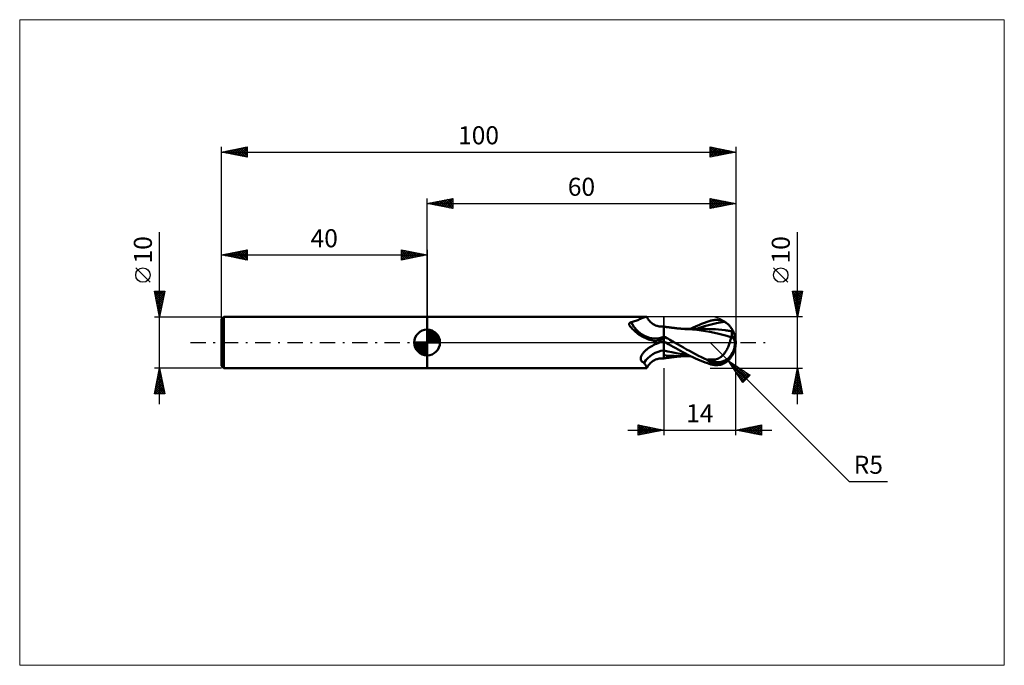
# Model space of a CAD drawing. Units: millimetres. Extents: x -79 to 112, y -63 to 63.
import ezdxf
from ezdxf.enums import TextEntityAlignment as Align

# ---------------------------------------------------------------- set-up
doc = ezdxf.new("R2010")
doc.units = ezdxf.units.MM
doc.header["$LTSCALE"] = 7.4
doc.linetypes.add('LONGDASH_DASH', pattern=[0.85, 0.4, -0.2, 0.05, -0.2])
for name, color, linetype in [('1', 4, 'CONTINUOUS'), ('2', 7, 'CONTINUOUS'), ('4', 2, 'LONGDASH_DASH'), ('CUT', 1, 'CONTINUOUS'), ('INFTOTAL', 9, 'CONTINUOUS'), ('NOCUT', 7, 'CONTINUOUS'), ('SK1', 4, 'CONTINUOUS'), ('SK2', 7, 'CONTINUOUS'), ('SK4', 2, 'LONGDASH_DASH')]:
    doc.layers.add(name, color=color, linetype=linetype)
doc.styles.get("Standard").update_dxf_attribs({"font": 'Monospac821 BT'})

msp = doc.modelspace()

# ---------------------------------------------------------------- linework, layer by layer
at = {"layer": '1', "color": 4, "linetype": 'CONTINUOUS', "lineweight": 50}
for p, q in [((0, 5), (42.59, 5)), ((0, -5), (0, 5)), ((39.38, 3.81), (39.4, 3.83)), ((39.4, 3.83), (39.43, 3.85)), ((39.43, 3.85), (39.46, 3.87)), ((39.46, 3.87), (39.49, 3.89)), ((39.49, 3.89), (39.52, 3.9)), ((39.52, 3.9), (39.55, 3.91)), ((39.55, 3.91), (39.59, 3.92)), ((39.59, 3.92), (39.62, 3.93)), ((39.62, 3.93), (39.66, 3.94)), ((39.66, 3.94), (39.7, 3.95)), ((39.7, 3.95), (39.92, 4.01)), ((39.92, 4.01), (40.13, 4.07)), ((40.13, 4.07), (40.34, 4.13)), ((40.34, 4.13), (40.55, 4.2)), ((40.55, 4.2), (40.74, 4.28)), ((40.74, 4.28), (40.93, 4.35)), ((40.93, 4.35), (41.12, 4.43)), ((41.12, 4.43), (41.29, 4.5)), ((41.29, 4.5), (41.46, 4.57)), ((41.46, 4.57), (41.62, 4.64)), ((41.62, 4.64), (41.77, 4.71)), ((41.77, 4.71), (41.91, 4.77)), ((41.91, 4.77), (42.05, 4.83)), ((42.05, 4.83), (42.17, 4.88)), ((42.17, 4.88), (42.28, 4.92)), ((42.28, 4.92), (42.38, 4.95)), ((42.38, 4.95), (42.46, 4.98)), ((42.46, 4.98), (42.53, 4.99)), ((42.53, 4.99), (42.59, 5)), ((42.61, 5), (42.59, 5)), ((42.63, 5), (42.61, 5)), ((42.65, 4.99), (42.63, 5)), ((42.66, 4.98), (42.65, 4.99)), ((42.67, 4.97), (42.66, 4.98)), ((42.68, 4.96), (42.67, 4.97)), ((42.75, 4.83), (42.68, 4.96)), ((42.89, 4.61), (42.75, 4.83)), ((43.04, 4.41), (42.89, 4.61)), ((43.2, 4.21), (43.04, 4.41)), ((43.38, 4.03), (43.2, 4.21)), ((43.57, 3.86), (43.38, 4.03)), ((43.77, 3.7), (43.57, 3.86)), ((53.91, 3.82), (54.45, 4.02)), ((54.45, 4.02), (55, 4.19)), ((55, 4.19), (55.18, 4.25)), ((55.18, 4.25), (55.37, 4.29)), ((55.37, 4.29), (55.55, 4.33)), ((55.55, 4.33), (55.73, 4.36)), ((55.73, 4.36), (55.92, 4.38)), ((55.92, 4.38), (56.1, 4.39)), ((56.1, 4.39), (56.28, 4.4)), ((56.27, 3.75), (57.05, 3.89)), ((56.46, 4.39), (56.28, 4.4)), ((56.64, 4.37), (56.46, 4.39)), ((56.83, 4.35), (56.64, 4.37)), ((57.02, 4.31), (56.83, 4.35)), ((57.21, 4.26), (57.02, 4.31)), ((57.05, 3.89), (57.82, 4)), ((57.41, 4.19), (57.21, 4.26)), ((57.62, 4.1), (57.41, 4.19)), ((57.82, 4), (57.62, 4.1)), ((57.99, 3.9), (57.82, 4)), ((58.15, 3.8), (57.99, 3.9)), ((39.27, 3.62), (39.28, 3.64)), ((39.27, 3.59), (39.27, 3.62)), ((39.27, 3.56), (39.27, 3.59)), ((39.27, 3.53), (39.27, 3.56)), ((39.28, 3.49), (39.27, 3.53)), ((39.28, 3.64), (39.29, 3.67)), ((39.29, 3.46), (39.28, 3.49)), ((39.29, 3.67), (39.3, 3.7)), ((39.3, 3.43), (39.29, 3.46)), ((39.3, 3.7), (39.31, 3.72)), ((39.31, 3.39), (39.3, 3.43)), ((39.31, 3.72), (39.32, 3.75)), ((39.32, 3.36), (39.31, 3.39)), ((39.32, 3.75), (39.34, 3.77)), ((39.34, 3.32), (39.32, 3.36)), ((39.34, 3.77), (39.36, 3.79)), ((39.35, 3.3), (39.34, 3.32)), ((39.36, 3.28), (39.35, 3.3)), ((39.36, 3.79), (39.38, 3.81)), ((39.38, 3.26), (39.36, 3.28)), ((39.39, 3.24), (39.38, 3.26)), ((39.4, 3.22), (39.39, 3.24)), ((39.42, 3.2), (39.4, 3.22)), ((39.58, 3.01), (39.42, 3.2)), ((39.75, 2.82), (39.58, 3.01)), ((39.93, 2.62), (39.75, 2.82)), ((40.12, 2.43), (39.93, 2.62)), ((40.32, 2.24), (40.12, 2.43)), ((40.53, 2.05), (40.32, 2.24)), ((40.75, 1.87), (40.53, 2.05)), ((43.97, 3.56), (43.77, 3.7)), ((44.19, 3.43), (43.97, 3.56)), ((44.41, 3.33), (44.19, 3.43)), ((44.64, 3.24), (44.41, 3.33)), ((44.7, 3.22), (44.64, 3.24)), ((44.9, 3.16), (44.7, 3.22)), ((45.09, 3.12), (44.9, 3.16)), ((45.33, 3.09), (45.09, 3.12)), ((45.55, 3.08), (45.33, 3.09)), ((45.55, 3.08), (45.78, 3.09)), ((45.78, 3.09), (46, 3.11)), ((46, 2.91), (46, 3.11)), ((46.14, 3.07), (46, 3.09)), ((46, -3.11), (46, 2.91)), ((46.27, 3.05), (46.14, 3.07)), ((46.41, 3.03), (46.27, 3.05)), ((46.55, 3.01), (46.41, 3.03)), ((46.69, 2.99), (46.55, 3.01)), ((46.82, 2.97), (46.69, 2.99)), ((46.96, 2.95), (46.82, 2.97)), ((47.1, 2.93), (46.96, 2.95)), ((47.2, 2.92), (47.1, 2.93)), ((47.31, 2.91), (47.2, 2.92)), ((47.43, 2.89), (47.31, 2.91)), ((47.55, 2.88), (47.43, 2.89)), ((47.68, 2.86), (47.55, 2.88)), ((47.8, 2.85), (47.68, 2.86)), ((47.92, 2.83), (47.8, 2.85)), ((48.05, 2.82), (47.92, 2.83)), ((48.17, 2.8), (48.05, 2.82)), ((48.29, 2.79), (48.17, 2.8)), ((48.45, 2.77), (48.29, 2.79)), ((48.61, 2.75), (48.45, 2.77)), ((48.72, 2.74), (48.61, 2.75)), ((48.83, 2.73), (48.72, 2.74)), ((48.93, 2.72), (48.83, 2.73)), ((49.04, 2.71), (48.93, 2.72)), ((49.15, 2.7), (49.04, 2.71)), ((49.26, 2.69), (49.15, 2.7)), ((49.36, 2.68), (49.26, 2.69)), ((49.47, 2.67), (49.36, 2.68)), ((49.58, 2.66), (49.47, 2.67)), ((49.7, 2.66), (49.58, 2.66)), ((49.81, 2.65), (49.7, 2.66)), ((49.92, 2.64), (49.81, 2.65)), ((50.01, 2.63), (49.92, 2.64)), ((50.1, 2.62), (50.01, 2.63)), ((50.15, 2.64), (50.06, 2.64)), ((50.2, 2.62), (50.1, 2.62)), ((50.24, 2.64), (50.15, 2.64)), ((50.29, 2.61), (50.2, 2.62)), ((50.33, 2.64), (50.24, 2.64)), ((50.38, 2.61), (50.29, 2.61)), ((50.46, 2.64), (50.33, 2.64)), ((50.47, 2.6), (50.38, 2.61)), ((50.59, 2.64), (50.46, 2.64)), ((50.57, 2.6), (50.47, 2.6)), ((50.66, 2.59), (50.57, 2.6)), ((50.72, 2.64), (50.59, 2.64)), ((51.56, 2.53), (50.66, 2.59)), ((50.85, 2.64), (50.72, 2.64)), ((50.95, 2.64), (50.85, 2.64)), ((51.05, 2.64), (50.95, 2.64)), ((51.15, 2.63), (51.05, 2.64)), ((51.36, 2.63), (51.15, 2.63)), ((51.19, 2.63), (51.74, 2.89)), ((51.46, 2.63), (51.36, 2.63)), ((51.56, 2.63), (51.46, 2.63)), ((51.67, 2.63), (51.56, 2.63)), ((52.46, 2.43), (51.56, 2.53)), ((51.77, 2.63), (51.67, 2.63)), ((51.74, 2.89), (52.29, 3.15)), ((51.87, 2.63), (51.77, 2.63)), ((51.98, 2.63), (51.87, 2.63)), ((52.09, 2.63), (51.98, 2.63)), ((52.2, 2.63), (52.09, 2.63)), ((52.31, 2.63), (52.2, 2.63)), ((52.29, 3.15), (52.83, 3.38)), ((52.43, 2.63), (52.31, 2.63)), ((52.37, 2.63), (53.15, 2.91)), ((52.54, 2.63), (52.43, 2.63)), ((53.28, 2.32), (52.46, 2.43)), ((52.65, 2.63), (52.54, 2.63)), ((52.77, 2.63), (52.65, 2.63)), ((52.88, 2.63), (52.77, 2.63)), ((52.83, 3.38), (53.36, 3.61)), ((53.03, 2.63), (52.88, 2.63)), ((53.2, 2.63), (53.03, 2.63)), ((53.15, 2.91), (53.93, 3.16)), ((53.33, 2.63), (53.2, 2.63)), ((54.13, 2.19), (53.28, 2.32)), ((53.45, 2.63), (53.33, 2.63)), ((53.36, 3.61), (53.91, 3.82)), ((53.57, 2.63), (53.45, 2.63)), ((53.7, 2.63), (53.57, 2.63)), ((53.82, 2.63), (53.7, 2.63)), ((53.94, 2.63), (53.82, 2.63)), ((53.93, 3.16), (54.71, 3.39)), ((54.07, 2.63), (53.94, 2.63)), ((54.19, 2.63), (54.07, 2.63)), ((54.98, 2.04), (54.13, 2.19)), ((54.81, 2.62), (54.19, 2.63)), ((54.71, 3.39), (55.49, 3.58)), ((55.43, 2.6), (54.81, 2.62)), ((55.85, 1.86), (54.98, 2.04)), ((56.05, 2.56), (55.43, 2.6)), ((55.49, 3.58), (56.27, 3.75)), ((56.67, 2.52), (56.05, 2.56)), ((57.29, 2.45), (56.67, 2.52)), ((57.91, 2.38), (57.29, 2.45)), ((58.14, 2.35), (57.91, 2.38)), ((58.36, 2.32), (58.14, 2.35)), ((58.3, 3.7), (58.15, 3.8)), ((58.44, 3.58), (58.3, 3.7)), ((58.58, 2.29), (58.36, 2.32)), ((58.57, 3.47), (58.44, 3.58)), ((58.69, 3.35), (58.57, 3.47)), ((58.81, 2.25), (58.58, 2.29)), ((58.8, 3.24), (58.69, 3.35)), ((58.9, 3.12), (58.8, 3.24)), ((59.03, 2.22), (58.81, 2.25)), ((59, 3.01), (58.9, 3.12)), ((59.07, 2.91), (59, 3.01)), ((59.25, 2.18), (59.03, 2.22)), ((59.13, 2.81), (59.07, 2.91)), ((59.18, 2.72), (59.13, 2.81)), ((59.23, 2.63), (59.18, 2.72)), ((59.27, 2.55), (59.23, 2.63)), ((59.25, 2.18), (59.29, 2.2)), ((59.25, 2.12), (59.25, 2.18)), ((59.25, 2.05), (59.25, 2.12)), ((59.25, 1.98), (59.25, 2.05)), ((59.25, 1.91), (59.25, 1.98)), ((59.29, 2.47), (59.27, 2.55)), ((59.31, 2.4), (59.29, 2.47)), ((59.29, 2.2), (59.31, 2.24)), ((59.32, 2.34), (59.31, 2.4)), ((59.31, 2.24), (59.32, 2.28)), ((59.32, 2.28), (59.32, 2.34)), ((40.97, 1.69), (40.75, 1.87)), ((41.21, 1.52), (40.97, 1.69)), ((41.45, 1.36), (41.21, 1.52)), ((41.7, 1.21), (41.45, 1.36)), ((41.96, 1.07), (41.7, 1.21)), ((42.22, 0.94), (41.96, 1.07)), ((42.49, 0.82), (42.22, 0.94)), ((42.76, 0.71), (42.49, 0.82)), ((43.04, 0.61), (42.76, 0.71)), ((43.32, 0.52), (43.04, 0.61)), ((43.6, 0.44), (43.32, 0.52)), ((43.89, 0.37), (43.6, 0.44)), ((44.01, 0.35), (43.89, 0.37)), ((44.13, 0.34), (44.01, 0.35)), ((44.25, 0.33), (44.13, 0.34)), ((44.37, 0.33), (44.25, 0.33)), ((44.37, 0.33), (44.49, 0.34)), ((44.49, 0.34), (44.61, 0.35)), ((44.61, 0.35), (44.73, 0.36)), ((44.73, 0.36), (44.85, 0.38)), ((44.85, 0.38), (44.97, 0.4)), ((44.97, 0.4), (45.08, 0.43)), ((45.08, 0.43), (45.19, 0.47)), ((45.14, -0.02), (45.19, 0)), ((45.19, 0.47), (45.29, 0.5)), ((45.19, 0), (45.31, 0.04)), ((45.29, 0.5), (45.39, 0.54)), ((45.31, 0.04), (45.42, 0.07)), ((45.39, 0.54), (45.49, 0.59)), ((45.42, 0.07), (45.53, 0.11)), ((45.49, 0.59), (45.58, 0.64)), ((45.53, 0.11), (45.65, 0.14)), ((45.58, 0.64), (45.66, 0.69)), ((45.65, 0.14), (45.76, 0.17)), ((45.66, 0.69), (45.73, 0.74)), ((45.73, 0.74), (45.8, 0.79)), ((45.76, 0.17), (45.88, 0.2)), ((45.8, 0.79), (45.86, 0.85)), ((45.86, 0.85), (45.92, 0.9)), ((45.88, 0.2), (46, 0.23)), ((45.92, 0.9), (45.96, 0.96)), ((45.96, 0.96), (46, 1.01)), ((46.3, 1.03), (46, 1.2)), ((46.05, 0.19), (46, 0.22)), ((46.07, 0.14), (46, 0.17)), ((46.11, 0.16), (46.05, 0.19)), ((46.14, 0.11), (46.07, 0.14)), ((46.16, 0.12), (46.11, 0.16)), ((46.22, 0.07), (46.14, 0.11)), ((46.22, 0.09), (46.16, 0.12)), ((46.27, 0.06), (46.22, 0.09)), ((46.29, 0.04), (46.22, 0.07)), ((46.33, 0.03), (46.27, 0.06)), ((46.36, 0.01), (46.29, 0.04)), ((46.6, 0.86), (46.3, 1.03)), ((46.38, 0), (46.33, 0.03)), ((46.43, -0.03), (46.36, 0.01)), ((46.39, 0), (46.38, 0)), ((46.91, 0.69), (46.6, 0.86)), ((47.21, 0.52), (46.91, 0.69)), ((47.51, 0.35), (47.21, 0.52)), ((47.81, 0.17), (47.51, 0.35)), ((48.11, 0), (47.81, 0.17)), ((56.71, 1.67), (55.85, 1.86)), ((57.48, 1.47), (56.71, 1.67)), ((58.27, 1.27), (57.48, 1.47)), ((59.07, 1.05), (58.27, 1.27)), ((58.78, -0.15), (58.83, 0.03)), ((58.83, 0.03), (58.88, 0.2)), ((58.88, 0.2), (58.93, 0.38)), ((58.93, 0.38), (58.97, 0.55)), ((58.97, 0.55), (59.01, 0.72)), ((59.01, 0.72), (59.04, 0.89)), ((59.04, 0.89), (59.07, 1.05)), ((59.07, 1.25), (59.09, 1.26)), ((59.07, 1.23), (59.07, 1.25)), ((59.07, 1.2), (59.07, 1.23)), ((59.07, 1.17), (59.07, 1.2)), ((59.07, 1.14), (59.07, 1.17)), ((59.07, 1.11), (59.07, 1.14)), ((59.07, 1.08), (59.07, 1.11)), ((59.07, 1.05), (59.07, 1.08)), ((59.09, 1.26), (59.12, 1.27)), ((59.12, 1.27), (59.14, 1.27)), ((59.14, 1.27), (59.17, 1.28)), ((59.17, 1.28), (59.2, 1.28)), ((59.2, 1.28), (59.22, 1.29)), ((59.22, 1.29), (59.25, 1.3)), ((59.25, 1.83), (59.25, 1.91)), ((59.25, 1.75), (59.25, 1.83)), ((59.25, 1.66), (59.25, 1.75)), ((59.25, 1.57), (59.25, 1.66)), ((59.25, 1.48), (59.25, 1.57)), ((59.25, 1.39), (59.25, 1.48)), ((59.25, 1.3), (59.25, 1.39)), ((60, 0), (59.85, 0.01)), ((42.07, -1.96), (42.15, -1.87)), ((42.15, -1.87), (42.23, -1.78)), ((42.23, -1.78), (42.32, -1.68)), ((42.32, -1.68), (42.41, -1.59)), ((42.41, -1.59), (42.51, -1.5)), ((42.51, -1.5), (42.61, -1.42)), ((42.61, -1.42), (42.71, -1.33)), ((42.71, -1.33), (42.81, -1.25)), ((42.81, -1.25), (42.92, -1.17)), ((42.92, -1.17), (42.98, -1.12)), ((42.98, -1.12), (43.04, -1.08)), ((43.04, -1.08), (43.1, -1.04)), ((43.1, -1.04), (43.16, -0.99)), ((43.16, -0.99), (43.23, -0.95)), ((43.23, -0.95), (43.29, -0.91)), ((43.29, -0.91), (43.54, -0.76)), ((43.54, -0.76), (43.79, -0.62)), ((43.79, -0.62), (44.05, -0.48)), ((44.05, -0.48), (44.31, -0.35)), ((44.31, -0.35), (44.59, -0.23)), ((44.59, -0.23), (44.87, -0.12)), ((44.87, -0.12), (44.92, -0.1)), ((44.87, -0.11), (44.88, -0.11)), ((44.87, -0.12), (44.87, -0.11)), ((44.87, -0.12), (44.87, -0.12)), ((44.88, -0.11), (44.89, -0.11)), ((44.88, -0.11), (44.88, -0.11)), ((44.89, -0.11), (44.9, -0.11)), ((44.89, -0.11), (44.89, -0.11)), ((44.89, -0.11), (44.89, -0.11)), ((44.92, -0.1), (44.98, -0.08)), ((44.98, -0.08), (45.03, -0.06)), ((45.03, -0.06), (45.08, -0.04)), ((45.08, -0.04), (45.14, -0.02)), ((46.8, -1.74), (46, -1.56)), ((46.4, -0.01), (46.39, 0)), ((46.41, -0.01), (46.4, -0.01)), ((46.41, -0.02), (46.41, -0.01)), ((46.42, -0.02), (46.41, -0.02)), ((46.43, -0.03), (46.42, -0.02)), ((46.91, -0.3), (46.43, -0.03)), ((47.6, -1.91), (46.8, -1.74)), ((47.39, -0.57), (46.91, -0.3)), ((47.86, -0.84), (47.39, -0.57)), ((48.33, -1.11), (47.86, -0.84)), ((48.68, -0.34), (48.11, 0)), ((48.8, -1.38), (48.33, -1.11)), ((49.26, -0.67), (48.68, -0.34)), ((49.27, -1.64), (48.8, -1.38)), ((49.84, -1), (49.26, -0.67)), ((49.74, -1.9), (49.27, -1.64)), ((50.23, -2.15), (49.74, -1.9)), ((50.43, -1.33), (49.84, -1)), ((51.02, -1.65), (50.43, -1.33)), ((51.61, -1.97), (51.02, -1.65)), ((57.9, -1.97), (58.01, -1.81)), ((58.01, -1.81), (58.11, -1.65)), ((58.11, -1.65), (58.21, -1.47)), ((58.21, -1.47), (58.31, -1.3)), ((58.31, -1.3), (58.4, -1.11)), ((58.4, -1.11), (58.49, -0.93)), ((58.49, -0.93), (58.57, -0.74)), ((58.57, -0.74), (58.64, -0.54)), ((58.64, -0.54), (58.71, -0.35)), ((58.71, -0.35), (58.78, -0.15)), ((41.52, -3.1), (41.53, -3.02)), ((41.52, -3.19), (41.52, -3.1)), ((41.53, -3.27), (41.52, -3.19)), ((41.53, -3.02), (41.54, -2.93)), ((41.55, -3.35), (41.53, -3.27)), ((41.54, -2.93), (41.56, -2.84)), ((41.57, -3.43), (41.55, -3.35)), ((41.56, -2.84), (41.59, -2.75)), ((41.61, -3.5), (41.57, -3.43)), ((41.59, -2.75), (41.62, -2.67)), ((41.65, -3.57), (41.61, -3.5)), ((41.62, -2.67), (41.66, -2.58)), ((41.7, -3.63), (41.65, -3.57)), ((41.66, -2.58), (41.7, -2.49)), ((41.7, -2.49), (41.75, -2.41)), ((41.77, -3.7), (41.7, -3.63)), ((41.75, -2.41), (41.8, -2.32)), ((41.84, -3.75), (41.77, -3.7)), ((41.8, -2.32), (41.86, -2.23)), ((41.91, -3.8), (41.84, -3.75)), ((41.86, -2.23), (41.93, -2.14)), ((41.99, -3.85), (41.91, -3.8)), ((41.93, -2.14), (42, -2.05)), ((42, -2.05), (42.07, -1.96)), ((43.57, -3.86), (43.77, -3.7)), ((43.77, -3.7), (43.97, -3.56)), ((43.97, -3.56), (44.19, -3.43)), ((44.19, -3.43), (44.41, -3.33)), ((44.41, -3.33), (44.64, -3.24)), ((44.64, -3.24), (44.7, -3.22)), ((44.7, -3.22), (44.9, -3.16)), ((44.9, -3.16), (45.09, -3.12)), ((45.09, -3.12), (45.33, -3.09)), ((45.33, -3.09), (45.55, -3.08)), ((45.78, -3.09), (45.55, -3.08)), ((46, -3.11), (45.78, -3.09)), ((46.5, -2.53), (46, -2.48)), ((46, -3.09), (46.14, -3.06)), ((46.14, -3.06), (46.28, -3.04)), ((46.28, -3.04), (46.42, -3.02)), ((46.42, -3.02), (46.56, -3.01)), ((47.02, -2.57), (46.5, -2.53)), ((46.56, -3.01), (46.7, -2.99)), ((46.7, -2.99), (46.84, -2.97)), ((46.84, -2.97), (46.98, -2.95)), ((46.98, -2.95), (47.11, -2.93)), ((47.53, -2.6), (47.02, -2.57)), ((47.11, -2.93), (47.22, -2.92)), ((47.22, -2.92), (47.32, -2.9)), ((47.32, -2.9), (47.45, -2.89)), ((47.45, -2.89), (47.57, -2.87)), ((48.04, -2.62), (47.53, -2.6)), ((47.57, -2.87), (47.7, -2.86)), ((48.4, -2.07), (47.6, -1.91)), ((47.7, -2.86), (47.82, -2.84)), ((47.82, -2.84), (47.95, -2.83)), ((47.95, -2.83), (48.07, -2.81)), ((48.54, -2.63), (48.04, -2.62)), ((48.07, -2.81), (48.2, -2.8)), ((48.2, -2.8), (48.33, -2.79)), ((48.33, -2.79), (48.5, -2.77)), ((49.19, -2.22), (48.4, -2.07)), ((48.5, -2.77), (48.64, -2.75)), ((49.03, -2.64), (48.54, -2.63)), ((48.64, -2.75), (48.75, -2.74)), ((48.75, -2.74), (48.86, -2.73)), ((48.86, -2.73), (48.97, -2.72)), ((48.97, -2.72), (49.08, -2.71)), ((49.03, -2.64), (49.18, -2.64)), ((49.08, -2.71), (49.19, -2.7)), ((49.18, -2.64), (49.33, -2.64)), ((49.99, -2.34), (49.19, -2.22)), ((49.19, -2.7), (49.3, -2.69)), ((49.3, -2.69), (49.41, -2.68)), ((49.33, -2.64), (49.49, -2.64)), ((49.41, -2.68), (49.52, -2.67)), ((49.49, -2.64), (49.63, -2.64)), ((49.52, -2.67), (49.63, -2.66)), ((49.63, -2.64), (49.72, -2.64)), ((49.63, -2.66), (49.74, -2.65)), ((49.72, -2.64), (49.81, -2.64)), ((49.74, -2.65), (49.86, -2.64)), ((49.81, -2.64), (49.9, -2.64)), ((49.86, -2.64), (49.96, -2.64)), ((49.9, -2.64), (49.99, -2.64)), ((49.96, -2.64), (50.05, -2.63)), ((50.79, -2.44), (49.99, -2.34)), ((49.99, -2.64), (50.08, -2.64)), ((50.08, -2.64), (50.17, -2.64)), ((50.17, -2.64), (50.26, -2.64)), ((50.71, -2.4), (50.23, -2.15)), ((50.26, -2.64), (50.37, -2.64)), ((50.37, -2.64), (50.5, -2.64)), ((50.5, -2.64), (50.63, -2.64)), ((50.63, -2.64), (50.77, -2.64)), ((51.19, -2.63), (50.71, -2.4)), ((50.77, -2.64), (50.88, -2.64)), ((50.88, -2.64), (50.98, -2.64)), ((50.98, -2.64), (51.09, -2.63)), ((51.09, -2.63), (51.19, -2.63)), ((51.68, -2.86), (51.19, -2.63)), ((52.19, -2.27), (51.61, -1.97)), ((52.16, -3.09), (51.68, -2.86)), ((52.63, -3.3), (52.16, -3.09)), ((52.78, -2.57), (52.19, -2.27)), ((53.1, -3.5), (52.63, -3.3)), ((53.33, -2.84), (52.78, -2.57)), ((53.57, -3.69), (53.1, -3.5)), ((53.88, -3.1), (53.33, -2.84)), ((54.04, -3.87), (53.57, -3.69)), ((54.43, -3.34), (53.88, -3.1)), ((54.43, -3.34), (54.63, -3.33)), ((54.43, -3.4), (54.43, -3.34)), ((54.63, -3.33), (54.84, -3.32)), ((54.84, -3.32), (55.05, -3.32)), ((55, -4.19), (55, -3.69)), ((55.05, -3.32), (55.26, -3.31)), ((55.26, -3.31), (55.46, -3.3)), ((55.46, -3.3), (55.66, -3.29)), ((55.66, -3.29), (55.86, -3.29)), ((55.86, -3.29), (56.06, -3.27)), ((55.86, -3.78), (55.86, -3.29)), ((56.06, -3.27), (56.26, -3.23)), ((56.26, -3.23), (56.46, -3.16)), ((56.46, -3.16), (56.65, -3.08)), ((56.65, -3.08), (56.83, -2.99)), ((56.83, -2.99), (57, -2.88)), ((57, -2.88), (57.15, -2.77)), ((57.15, -2.77), (57.29, -2.65)), ((57.29, -2.65), (57.42, -2.54)), ((57.42, -2.54), (57.54, -2.41)), ((57.54, -2.41), (57.66, -2.27)), ((57.66, -2.27), (57.78, -2.13)), ((57.78, -2.13), (57.9, -1.97)), ((57.99, -3.9), (58.15, -3.8)), ((58.15, -3.8), (58.3, -3.7)), ((58.3, -3.7), (58.44, -3.58)), ((58.44, -3.58), (58.57, -3.47)), ((58.57, -3.47), (58.69, -3.35)), ((58.69, -3.35), (58.8, -3.24)), ((58.8, -3.24), (58.9, -3.12)), ((58.9, -3.12), (59, -3.01)), ((0, -5), (42.59, -5)), ((42.08, -3.89), (41.99, -3.85)), ((42.17, -3.93), (42.08, -3.89)), ((42.26, -4.07), (42.17, -3.93)), ((42.35, -4.2), (42.26, -4.07)), ((42.42, -4.33), (42.35, -4.2)), ((42.49, -4.45), (42.42, -4.33)), ((42.55, -4.55), (42.49, -4.45)), ((42.6, -4.65), (42.55, -4.55)), ((42.59, -5), (42.61, -5)), ((42.64, -4.74), (42.6, -4.65)), ((42.61, -5), (42.63, -5)), ((42.63, -5), (42.65, -4.99)), ((42.67, -4.81), (42.64, -4.74)), ((42.65, -4.99), (42.66, -4.98)), ((42.66, -4.98), (42.67, -4.97)), ((42.69, -4.87), (42.67, -4.81)), ((42.67, -4.97), (42.68, -4.96)), ((42.68, -4.96), (42.75, -4.83)), ((42.68, -4.96), (42.69, -4.92)), ((42.69, -4.92), (42.69, -4.87)), ((42.75, -4.83), (42.89, -4.61)), ((42.89, -4.61), (43.04, -4.41)), ((43.04, -4.41), (43.2, -4.21)), ((43.2, -4.21), (43.38, -4.03)), ((43.38, -4.03), (43.57, -3.86)), ((54.52, -4.04), (54.04, -3.87)), ((55, -4.19), (54.52, -4.04)), ((55.18, -4.25), (55, -4.19)), ((55.37, -4.29), (55.18, -4.25)), ((55.55, -4.33), (55.37, -4.29)), ((55.73, -4.36), (55.55, -4.33)), ((55.92, -4.38), (55.73, -4.36)), ((56.1, -4.39), (55.92, -4.38)), ((56.28, -4.4), (56.1, -4.39)), ((56.28, -4.4), (56.46, -4.39)), ((56.46, -4.39), (56.64, -4.37)), ((56.64, -4.37), (56.83, -4.35)), ((56.83, -4.35), (57.02, -4.31)), ((57.02, -4.31), (57.21, -4.26)), ((57.21, -4.26), (57.41, -4.19)), ((57.41, -4.19), (57.62, -4.1)), ((57.62, -4.1), (57.82, -4)), ((57.82, -4), (57.99, -3.9))]:
    msp.add_line(p, q, dxfattribs=at)
msp.add_arc((55, 0), 5, 323.0956, 36.9044, dxfattribs=at)
for centre, major_axis, ratio, start_param, end_param in [((44.09, 5.87), (-2.15, 4.69), 0.929445, 1.553754, 3.085688), ((46.83, -7.12), (3.13, 6.83), 0.929445, 0.576001, 0.73499), ((56.27, 0.27), (-0.87, 4.04), 0.859393, 2.783856, 4.468234), ((55.33, -1), (4.45, 1.38), 0.53674, 6.13489, 6.716287), ((55.31, -1.01), (4.62, 1.43), 0.536741, 6.118193, 6.692302), ((46.29, -6.88), (2.27, 4.95), 0.929445, 0.515597, 1.392425), ((56.25, 0.27), (-0.91, 4.23), 0.859393, 2.557629, 4.468234), ((57.71, 0.16), (-7.67, 0.78), 0.542996, 1.183566, 1.38241), ((60, 0), (-8.65, 0.91), 0.568605, 0.931598, 1.015436)]:
    msp.add_ellipse(centre, major_axis=major_axis, ratio=ratio, start_param=start_param, end_param=end_param, dxfattribs=at)
at = {"layer": '2', "color": 7, "linetype": 'CONTINUOUS', "lineweight": 25}
for p, q in [((0, 5), (0, 28)), ((0, 27), (5, 28)), ((0, 27), (60, 27)), ((5, 26), (0, 27)), ((0.13, 27.03), (0.19, 26.96)), ((0.23, 26.95), (0.34, 27.07)), ((0.48, 27.1), (0.72, 26.86)), ((0.58, 26.88), (0.87, 27.17)), ((0.83, 27.17), (1.25, 26.75)), ((0.93, 26.81), (1.4, 27.28)), ((1.19, 27.24), (1.78, 26.64)), ((1.29, 26.74), (1.93, 27.39)), ((1.54, 27.31), (2.31, 26.54)), ((1.64, 26.67), (2.46, 27.49)), ((1.9, 27.38), (2.84, 26.43)), ((1.99, 26.6), (2.99, 27.6)), ((2.25, 27.45), (3.37, 26.33)), ((2.35, 26.53), (3.52, 27.7)), ((2.6, 27.52), (3.9, 26.22)), ((2.7, 26.46), (4.05, 27.81)), ((2.96, 27.59), (4.43, 26.11)), ((3.05, 26.39), (4.58, 27.92)), ((3.31, 27.66), (4.96, 26.01)), ((3.41, 26.32), (5, 27.91)), ((3.66, 27.73), (5, 26.4)), ((3.76, 26.25), (5, 27.49)), ((4.02, 27.8), (5, 26.82)), ((4.12, 26.18), (5, 27.06)), ((4.37, 27.87), (5, 27.24)), ((4.72, 27.94), (5, 27.67)), ((5, 28), (5, 26)), ((55, 26), (55, 28)), ((55, 28), (60, 27)), ((55, 27.62), (55.31, 27.94)), ((55, 27.2), (55.67, 27.87)), ((55, 26.78), (56.02, 27.8)), ((55, 26.35), (56.37, 27.73)), ((55, 27.73), (56.44, 26.29)), ((55, 27.31), (56.09, 26.22)), ((60, 27), (55, 26)), ((55, 26.88), (55.74, 26.15)), ((55.09, 26.02), (56.73, 27.65)), ((55.19, 27.96), (56.8, 26.36)), ((55.62, 26.12), (57.08, 27.58)), ((55.73, 27.85), (57.15, 26.43)), ((56.15, 26.23), (57.43, 27.51)), ((56.26, 27.75), (57.5, 26.5)), ((56.68, 26.34), (57.79, 27.44)), ((56.79, 27.64), (57.86, 26.57)), ((57.21, 26.44), (58.14, 27.37)), ((57.32, 27.54), (58.21, 26.64)), ((57.74, 26.55), (58.49, 27.3)), ((57.85, 27.43), (58.56, 26.71)), ((58.27, 26.65), (58.85, 27.23)), ((58.38, 27.32), (58.92, 26.78)), ((58.8, 26.76), (59.2, 27.16)), ((58.91, 27.22), (59.27, 26.85)), ((59.33, 26.87), (59.56, 27.09)), ((59.44, 27.11), (59.62, 26.92)), ((59.86, 26.97), (59.91, 27.02)), ((59.97, 27.01), (59.98, 27)), ((60, 28), (60, 0)), ((4.47, 26.11), (5, 26.64)), ((4.82, 26.04), (5, 26.21)), ((55, 26.46), (55.38, 26.08)), ((55, 26.03), (55.03, 26.01)), ((72, -12), (72, 21.45)), ((70.15, 11.7), (67.35, 14.5)), ((72, 5), (71, 10)), ((71, 10), (73, 10)), ((71, 9.99), (71.01, 10)), ((71.03, 10), (72.67, 8.36)), ((71.07, 9.64), (71.43, 10)), ((71.14, 9.28), (71.86, 10)), ((71.21, 8.93), (72.28, 10)), ((71.28, 8.58), (72.71, 10)), ((71.36, 8.22), (72.97, 9.84)), ((71.46, 10), (72.74, 8.72)), ((71.88, 10), (72.81, 9.07)), ((73, 10), (72, 5)), ((72.31, 10), (72.88, 9.42)), ((72.73, 10), (72.96, 9.78)), ((71.1, 9.51), (72.6, 8.01)), ((71.2, 8.98), (72.53, 7.65)), ((71.31, 8.45), (72.46, 7.3)), ((71.42, 7.92), (72.39, 6.95)), ((71.43, 7.87), (72.86, 9.31)), ((71.5, 7.52), (72.76, 8.78)), ((71.57, 7.16), (72.65, 8.25)), ((71.64, 6.81), (72.54, 7.71)), ((71.52, 7.39), (72.32, 6.59)), ((71.63, 6.86), (72.25, 6.24)), ((71.71, 6.46), (72.44, 7.18)), ((71.73, 6.33), (72.18, 5.89)), ((71.78, 6.1), (72.33, 6.65)), ((71.84, 5.8), (72.11, 5.53)), ((71.85, 5.75), (72.22, 6.12)), ((73, 5), (55, 5)), ((71.92, 5.4), (72.12, 5.59)), ((71.95, 5.27), (72.04, 5.18)), ((71.99, 5.04), (72.01, 5.06)), ((58.55, -3.52), (55.02, 0.02)), ((60, -18), (60, 0)), ((58.55, -3.52), (82.03, -27)), ((58.55, -3.52), (62.79, -6.35)), ((61.38, -7.76), (58.55, -3.52)), ((58.6, -3.6), (58.63, -3.57)), ((58.77, -3.85), (58.88, -3.74)), ((58.92, -3.77), (62.15, -6.99)), ((46, -5), (46, -18)), ((55, -5), (73, -5)), ((58.94, -4.11), (59.14, -3.91)), ((59.11, -4.36), (59.39, -4.08)), ((59.15, -4.42), (61.94, -7.21)), ((59.28, -4.62), (59.65, -4.25)), ((59.45, -4.87), (59.9, -4.42)), ((59.62, -5.12), (60.16, -4.59)), ((59.79, -5.38), (60.41, -4.76)), ((59.96, -5.63), (60.66, -4.93)), ((60, -5.7), (61.72, -7.42)), ((60.13, -5.89), (60.92, -5.1)), ((60.19, -4.62), (62.36, -6.78)), ((60.3, -6.14), (61.17, -5.27)), ((60.47, -6.4), (61.43, -5.44)), ((60.64, -6.65), (61.68, -5.61)), ((61.47, -5.46), (62.57, -6.57)), ((71, -10), (72, -5)), ((71.79, -6.07), (72.14, -5.71)), ((71.86, -5.68), (72.2, -6.02)), ((71.89, -5.54), (72.07, -5.36)), ((71.93, -5.33), (72.1, -5.49)), ((72, -5), (73, -10)), ((72, -5.01), (72, -5.01)), ((60.81, -6.91), (61.94, -5.78)), ((60.85, -6.97), (61.51, -7.63)), ((60.98, -7.16), (62.19, -5.95)), ((61.15, -7.42), (62.45, -6.12)), ((61.32, -7.67), (62.7, -6.29)), ((62.79, -6.35), (61.38, -7.76)), ((62.74, -6.31), (62.78, -6.36)), ((71.26, -8.72), (72.5, -7.48)), ((71.36, -8.19), (72.43, -7.13)), ((71.47, -7.66), (72.36, -6.78)), ((71.51, -7.45), (72.73, -8.67)), ((71.57, -7.13), (72.28, -6.42)), ((71.58, -7.09), (72.63, -8.14)), ((71.65, -6.74), (72.52, -7.61)), ((71.68, -6.6), (72.21, -6.07)), ((71.72, -6.39), (72.42, -7.08)), ((71.79, -6.03), (72.31, -6.55)), ((71.04, -9.78), (72.64, -8.19)), ((71.09, -9.57), (71.52, -10)), ((71.15, -9.25), (72.57, -7.84)), ((71.16, -9.21), (71.94, -10)), ((71.23, -8.86), (72.37, -10)), ((71.25, -10), (72.71, -8.54)), ((71.3, -8.51), (72.79, -10)), ((71.37, -8.15), (72.95, -9.73)), ((71.44, -7.8), (72.84, -9.2)), ((71.68, -10), (72.78, -8.9)), ((72.1, -10), (72.85, -9.25)), ((73, -10), (71, -10)), ((71.02, -9.92), (71.09, -10)), ((72.52, -10), (72.92, -9.6)), ((72.95, -10), (72.99, -9.96)), ((39, -17), (67, -17)), ((41, -18), (41, -16)), ((41, -16), (46, -17)), ((41, -16.25), (41.21, -16.04)), ((41, -16.68), (41.56, -16.11)), ((41, -17.1), (41.92, -16.18)), ((41, -17.53), (42.27, -16.25)), ((41, -17.95), (42.62, -16.32)), ((41, -16.39), (42.34, -17.73)), ((41, -16.82), (41.99, -17.8)), ((46, -17), (41, -18)), ((41.04, -16.01), (42.69, -17.66)), ((41.47, -17.91), (42.98, -16.4)), ((41.57, -16.11), (43.05, -17.59)), ((42, -17.8), (43.33, -16.47)), ((42.1, -16.22), (43.4, -17.52)), ((42.53, -17.69), (43.69, -16.54)), ((42.63, -16.33), (43.75, -17.45)), ((43.06, -17.59), (44.04, -16.61)), ((43.16, -16.43), (44.11, -17.38)), ((43.59, -17.48), (44.39, -16.68)), ((43.69, -16.54), (44.46, -17.31)), ((44.12, -17.38), (44.75, -16.75)), ((44.22, -16.64), (44.81, -17.24)), ((44.65, -17.27), (45.1, -16.82)), ((44.75, -16.75), (45.17, -17.17)), ((45.18, -17.16), (45.45, -16.89)), ((45.28, -16.86), (45.52, -17.1)), ((45.71, -17.06), (45.81, -16.96)), ((45.81, -16.96), (45.87, -17.03)), ((60, -17), (65, -16)), ((65, -18), (60, -17)), ((60.01, -17), (60.01, -17)), ((60.23, -16.95), (60.34, -17.07)), ((60.36, -17.07), (60.54, -16.89)), ((60.58, -16.88), (60.87, -17.17)), ((60.71, -17.14), (61.07, -16.79)), ((60.94, -16.81), (61.4, -17.28)), ((61.07, -17.21), (61.6, -16.68)), ((61.29, -16.74), (61.93, -17.39)), ((61.42, -17.28), (62.13, -16.57)), ((61.64, -16.67), (62.46, -17.49)), ((61.78, -17.36), (62.66, -16.47)), ((62, -16.6), (63, -17.6)), ((62.13, -17.43), (63.19, -16.36)), ((62.35, -16.53), (63.53, -17.71)), ((62.48, -17.5), (63.72, -16.26)), ((62.7, -16.46), (64.06, -17.81)), ((62.84, -17.57), (64.25, -16.15)), ((63.06, -16.39), (64.59, -17.92)), ((63.19, -17.64), (64.78, -16.04)), ((63.41, -16.32), (65, -17.91)), ((63.54, -17.71), (65, -16.25)), ((63.76, -16.25), (65, -17.48)), ((63.9, -17.78), (65, -16.68)), ((64.12, -16.18), (65, -17.06)), ((64.25, -17.85), (65, -17.1)), ((64.47, -16.11), (65, -16.63)), ((64.83, -16.03), (65, -16.21)), ((65, -16), (65, -18)), ((41, -17.24), (41.63, -17.87)), ((41, -17.67), (41.28, -17.94)), ((64.6, -17.92), (65, -17.52)), ((64.96, -17.99), (65, -17.95)), ((82.03, -27), (89.51, -27))]:
    msp.add_line(p, q, dxfattribs=at)
msp.add_circle((68.75, 13.1), 1.4, dxfattribs=at)
at = {"layer": '4', "color": 2, "linetype": 'LONGDASH_DASH', "lineweight": 25}
msp.add_line((0, 0), (60, 0), dxfattribs=at)
at = {"layer": 'CUT', "color": 1, "linetype": 'CONTINUOUS', "lineweight": 25}
for p, q in [((55, 5), (46, 5)), ((46, 5), (46, 4.99)), ((46, 4.99), (46, 0)), ((46, 0), (60, 0))]:
    msp.add_line(p, q, dxfattribs=at)
msp.add_arc((55, 0), 5, 0, 90, dxfattribs=at)
at = {"layer": 'INFTOTAL', "color": 9, "linetype": 'CONTINUOUS', "lineweight": 18}
for p, q in [((112.2, 62.7), (-79.2, 62.7)), ((-79.2, 62.7), (-79.2, -62.7)), ((112.2, -62.7), (112.2, 62.7)), ((-79.2, -62.7), (112.2, -62.7))]:
    msp.add_line(p, q, dxfattribs=at)
at = {"layer": 'NOCUT', "color": 7, "linetype": 'CONTINUOUS', "lineweight": 25}
for p, q in [((46, 5), (0, 5)), ((0, 5), (0, 0)), ((46, 4.99), (46, 5)), ((46, 0), (46, 4.99)), ((0, 0), (46, 0))]:
    msp.add_line(p, q, dxfattribs=at)
at = {"layer": 'SK1', "color": 4, "linetype": 'CONTINUOUS', "lineweight": 50}
for p, q in [((-39.5, 5), (-40, 4.5)), ((-40, 4.5), (-40, -4.5)), ((0, 5), (-39.5, 5)), ((-39.5, 5), (-39.5, -5)), ((0, 0), (0, 2.5)), ((0, 2.44), (0.06, 2.5)), ((0, 2.08), (0.39, 2.47)), ((0, 2.44), (2.44, 0)), ((0, 1.73), (0.68, 2.41)), ((0, 1.37), (0.94, 2.32)), ((0, 1.02), (1.18, 2.2)), ((0, 2.08), (2.08, 0)), ((0, 0.67), (1.4, 2.07)), ((0, 0.31), (1.6, 1.92)), ((0.31, 2.48), (2.48, 0.31)), ((0.76, 2.38), (2.38, 0.76)), ((1.49, 2.01), (2.01, 1.49)), ((0, 0), (-2.5, 0)), ((-2.5, -0.06), (-2.44, 0)), ((-2.47, -0.39), (-2.08, 0)), ((-2.41, -0.68), (-1.73, 0)), ((-2.32, -0.94), (-1.37, 0)), ((-2.2, -1.18), (-1.02, 0)), ((-2.16, 0), (0, -2.16)), ((-2.07, -1.4), (-0.67, 0)), ((-1.92, -1.6), (-0.31, 0)), ((-1.81, 0), (0, -1.81)), ((-1.45, 0), (0, -1.45)), ((-1.1, 0), (0, -1.1)), ((-0.75, 0), (0, -0.75)), ((-0.39, 0), (0, -0.39)), ((-0.04, 0), (0, -0.04)), ((0, 1.73), (1.73, 0)), ((0, 1.37), (1.37, 0)), ((0, 1.02), (1.02, 0)), ((0, 0.67), (0.67, 0)), ((0, 0.31), (0.31, 0)), ((0, 0), (2.5, 0)), ((0, -2.5), (0, 0)), ((0.04, 0), (1.79, 1.75)), ((0.39, 0), (1.95, 1.56)), ((0.75, 0), (2.1, 1.35)), ((1.1, 0), (2.23, 1.13)), ((1.45, 0), (2.34, 0.88)), ((1.81, 0), (2.42, 0.62)), ((2.16, 0), (2.48, 0.32)), ((-2.5, -0.02), (-0.02, -2.5)), ((-2.47, -0.4), (-0.4, -2.47)), ((-2.34, -0.88), (-0.88, -2.34)), ((-1.75, -1.79), (0, -0.04)), ((-1.56, -1.95), (0, -0.39)), ((-1.35, -2.1), (0, -0.75)), ((-1.13, -2.23), (0, -1.1)), ((-0.88, -2.34), (0, -1.45)), ((-0.62, -2.42), (0, -1.81)), ((-0.32, -2.48), (0, -2.16)), ((-40, -4.5), (-39.5, -5)), ((-39.5, -5), (0, -5))]:
    msp.add_line(p, q, dxfattribs=at)
for start, end in [(90, 180), (0, 90), (180, 270), (270, 0)]:
    msp.add_arc((0, 0), 2.5, start, end, dxfattribs=at)
at = {"layer": 'SK2', "color": 7, "linetype": 'CONTINUOUS', "lineweight": 25}
for p, q in [((-40, 3), (-40, 38)), ((-40, 37), (-35, 38)), ((-40, 37), (60, 37)), ((-35, 36), (-40, 37)), ((-39.83, 36.97), (-39.74, 37.05)), ((-39.66, 37.07), (-39.49, 36.9)), ((-39.47, 36.89), (-39.21, 37.16)), ((-39.3, 37.14), (-38.96, 36.79)), ((-39.12, 36.82), (-38.68, 37.26)), ((-38.95, 37.21), (-38.43, 36.69)), ((-38.77, 36.75), (-38.15, 37.37)), ((-38.6, 37.28), (-37.9, 36.58)), ((-38.41, 36.68), (-37.62, 37.48)), ((-38.24, 37.35), (-37.37, 36.47)), ((-38.06, 36.61), (-37.09, 37.58)), ((-37.89, 37.42), (-36.83, 36.37)), ((-37.71, 36.54), (-36.56, 37.69)), ((-37.54, 37.49), (-36.3, 36.26)), ((-37.35, 36.47), (-36.03, 37.79)), ((-37.18, 37.56), (-35.77, 36.15)), ((-37, 36.4), (-35.5, 37.9)), ((-36.83, 37.63), (-35.24, 36.05)), ((-36.64, 36.33), (-35, 37.97)), ((-36.48, 37.7), (-35, 36.23)), ((-36.29, 36.26), (-35, 37.55)), ((-36.12, 37.78), (-35, 36.65)), ((-35.94, 36.19), (-35, 37.12)), ((-35.77, 37.85), (-35, 37.08)), ((-35.58, 36.12), (-35, 36.7)), ((-35.41, 37.92), (-35, 37.5)), ((-35.06, 37.99), (-35, 37.93)), ((-35, 38), (-35, 36)), ((55, 36), (55, 38)), ((55, 38), (60, 37)), ((55, 37.87), (55.11, 37.98)), ((55, 37.44), (55.46, 37.91)), ((55, 37.91), (56.59, 36.32)), ((55, 37.02), (55.82, 37.84)), ((55, 36.59), (56.17, 37.77)), ((55, 36.17), (56.53, 37.69)), ((55, 37.49), (56.24, 36.25)), ((55, 37.07), (55.89, 36.18)), ((60, 37), (55, 36)), ((55, 36.64), (55.53, 36.11)), ((55.32, 36.06), (56.88, 37.62)), ((55.42, 37.92), (56.95, 36.39)), ((55.85, 36.17), (57.23, 37.55)), ((55.95, 37.81), (57.3, 36.46)), ((56.38, 36.28), (57.59, 37.48)), ((56.48, 37.7), (57.66, 36.53)), ((56.91, 36.38), (57.94, 37.41)), ((57.01, 37.6), (58.01, 36.6)), ((57.44, 36.49), (58.29, 37.34)), ((57.54, 37.49), (58.36, 36.67)), ((57.97, 36.59), (58.65, 37.27)), ((58.07, 37.39), (58.72, 36.74)), ((58.5, 36.7), (59, 37.2)), ((58.6, 37.28), (59.07, 36.81)), ((59.03, 36.81), (59.35, 37.13)), ((59.13, 37.17), (59.42, 36.88)), ((59.56, 36.91), (59.71, 37.06)), ((59.67, 37.07), (59.78, 36.96)), ((60, 38), (60, 0)), ((-35.23, 36.05), (-35, 36.28)), ((55, 36.22), (55.18, 36.04)), ((-52, -12), (-52, 21.45)), ((-40, 5), (-40, 18)), ((-40, 17), (-35, 18)), ((-39.17, 16.83), (-38.75, 17.25)), ((-38.82, 16.76), (-38.22, 17.36)), ((-38.65, 17.27), (-37.97, 16.59)), ((-38.46, 16.69), (-37.69, 17.46)), ((-38.29, 17.34), (-37.44, 16.49)), ((-38.11, 16.62), (-37.16, 17.57)), ((-37.94, 17.41), (-36.91, 16.38)), ((-37.75, 16.55), (-36.63, 17.67)), ((-37.59, 17.48), (-36.38, 16.28)), ((-37.4, 16.48), (-36.1, 17.78)), ((-37.23, 17.55), (-35.85, 16.17)), ((-37.05, 16.41), (-35.57, 17.89)), ((-36.88, 17.62), (-35.32, 16.06)), ((-36.69, 16.34), (-35.04, 17.99)), ((-36.53, 17.69), (-35, 16.17)), ((-36.34, 16.27), (-35, 17.61)), ((-36.17, 17.77), (-35, 16.59)), ((-35.82, 17.84), (-35, 17.02)), ((-35.46, 17.91), (-35, 17.44)), ((-35.11, 17.98), (-35, 17.87)), ((-35, 18), (-35, 16)), ((-5, 16), (-5, 18)), ((-5, 18), (0, 17)), ((-5, 17.91), (-4.93, 17.99)), ((-5, 17.49), (-4.57, 17.91)), ((-5, 17.06), (-4.22, 17.84)), ((-5, 16.64), (-3.86, 17.77)), ((-5, 17.73), (-3.56, 16.29)), ((-5, 16.21), (-3.51, 17.7)), ((-5, 17.3), (-3.91, 16.22)), ((-4.81, 17.96), (-3.21, 16.36)), ((-4.74, 16.05), (-3.16, 17.63)), ((-4.28, 17.86), (-2.85, 16.43)), ((-4.21, 16.16), (-2.8, 17.56)), ((-3.75, 17.75), (-2.5, 16.5)), ((-3.68, 16.26), (-2.45, 17.49)), ((-3.22, 17.64), (-2.15, 16.57)), ((-3.15, 16.37), (-2.1, 17.42)), ((-2.69, 17.54), (-1.79, 16.64)), ((-2.61, 16.48), (-1.74, 17.35)), ((-2.16, 17.43), (-1.44, 16.71)), ((-2.08, 16.58), (-1.39, 17.28)), ((-1.63, 17.33), (-1.09, 16.78)), ((0, 18), (0, 5)), ((-40, 17), (0, 17)), ((-35, 16), (-40, 17)), ((-39.88, 16.98), (-39.81, 17.04)), ((-39.71, 17.06), (-39.56, 16.91)), ((-39.52, 16.9), (-39.28, 17.14)), ((-39.35, 17.13), (-39.03, 16.81)), ((-39, 17.2), (-38.5, 16.7)), ((-35.99, 16.2), (-35, 17.18)), ((-35.63, 16.13), (-35, 16.76)), ((-35.28, 16.06), (-35, 16.34)), ((0, 17), (-5, 16)), ((-5, 16.88), (-4.27, 16.15)), ((-5, 16.46), (-4.62, 16.08)), ((-5, 16.03), (-4.97, 16.01)), ((-1.55, 16.69), (-1.04, 17.21)), ((-1.1, 17.22), (-0.73, 16.85)), ((-1.02, 16.8), (-0.68, 17.14)), ((-0.57, 17.11), (-0.38, 16.92)), ((-0.49, 16.9), (-0.33, 17.07)), ((-0.04, 17.01), (-0.02, 17)), ((-53.85, 11.7), (-56.65, 14.5)), ((-52, 5), (-53, 10)), ((-53, 10), (-51, 10)), ((-52.98, 9.91), (-51.35, 8.27)), ((-52.97, 9.83), (-52.79, 10)), ((-52.89, 9.47), (-52.37, 10)), ((-52.82, 9.12), (-51.94, 10)), ((-52.75, 8.77), (-51.52, 10)), ((-52.68, 8.41), (-51.09, 10)), ((-52.65, 10), (-51.27, 8.63)), ((-52.61, 8.06), (-51.08, 9.59)), ((-52.22, 10), (-51.2, 8.98)), ((-51, 10), (-52, 5)), ((-51.8, 10), (-51.13, 9.33)), ((-51.37, 10), (-51.06, 9.69)), ((-52.88, 9.38), (-51.42, 7.92)), ((-52.77, 8.85), (-51.49, 7.57)), ((-52.66, 8.32), (-51.56, 7.21)), ((-52.56, 7.79), (-51.63, 6.86)), ((-52.54, 7.7), (-51.19, 9.06)), ((-52.47, 7.35), (-51.29, 8.53)), ((-52.4, 7), (-51.4, 8)), ((-52.45, 7.26), (-51.7, 6.51)), ((-52.35, 6.73), (-51.77, 6.15)), ((-52.33, 6.64), (-51.51, 7.47)), ((-52.26, 6.29), (-51.61, 6.94)), ((-52.24, 6.2), (-51.84, 5.8)), ((-52.19, 5.94), (-51.72, 6.41)), ((-52.12, 5.58), (-51.83, 5.87)), ((-53, 5), (-40, 5)), ((-52.13, 5.67), (-51.91, 5.45)), ((-52.05, 5.23), (-51.93, 5.34)), ((-52.03, 5.14), (-51.98, 5.09)), ((-52, -5), (-53, -5)), ((-53, -10), (-52, -5)), ((-52.19, -5.94), (-51.87, -5.63)), ((-52.13, -5.67), (-51.8, -6)), ((-52.08, -5.41), (-51.94, -5.28)), ((-52.06, -5.31), (-51.91, -5.47)), ((-40, -5), (-52, -5)), ((-52, -5), (-51, -10)), ((-52.72, -8.6), (-51.52, -7.4)), ((-52.61, -8.07), (-51.59, -7.04)), ((-52.51, -7.54), (-51.66, -6.69)), ((-52.49, -7.43), (-51.27, -8.65)), ((-52.42, -7.08), (-51.38, -8.12)), ((-52.4, -7), (-51.73, -6.34)), ((-52.35, -6.73), (-51.48, -7.59)), ((-52.29, -6.47), (-51.8, -5.98)), ((-52.27, -6.37), (-51.59, -7.06)), ((-52.2, -6.02), (-51.69, -6.53)), ((-52.93, -9.66), (-51.38, -8.1)), ((-52.91, -9.55), (-52.46, -10)), ((-52.85, -10), (-51.31, -8.46)), ((-52.84, -9.2), (-52.04, -10)), ((-52.83, -9.13), (-51.45, -7.75)), ((-52.77, -8.85), (-51.62, -10)), ((-52.7, -8.49), (-51.19, -10)), ((-52.63, -8.14), (-51.06, -9.71)), ((-52.56, -7.79), (-51.16, -9.18)), ((-52.43, -10), (-51.24, -8.81)), ((-52, -10), (-51.17, -9.16)), ((-51.58, -10), (-51.1, -9.52)), ((-51, -10), (-53, -10)), ((-52.98, -9.91), (-52.89, -10)), ((-51.15, -10), (-51.03, -9.87))]:
    msp.add_line(p, q, dxfattribs=at)
msp.add_circle((-55.25, 13.1), 1.4, dxfattribs=at)
at = {"layer": 'SK4', "color": 2, "linetype": 'LONGDASH_DASH', "lineweight": 25}
msp.add_line((-46, 0), (66, 0), dxfattribs=at)

# ---------------------------------------------------------------- texts
at = {"layer": '2', "color": 7, "linetype": 'CONTINUOUS', "lineweight": 25}
for s, p in [('60', (30, 28.5)), ('14', (53, -15.5)), ('R5', (85.77, -25.5))]:
    msp.add_text(s, height=3.5, dxfattribs=at).set_placement(p, align=Align.CENTER)
msp.add_text('10', height=3.5, rotation=90, dxfattribs=at).set_placement((70.5, 18), align=Align.CENTER)
at = {"layer": 'SK2', "color": 7, "linetype": 'CONTINUOUS', "lineweight": 25}
for s, p in [('100', (10, 38.5)), ('40', (-20, 18.5))]:
    msp.add_text(s, height=3.5, dxfattribs=at).set_placement(p, align=Align.CENTER)
msp.add_text('10', height=3.5, rotation=90, dxfattribs=at).set_placement((-53.5, 18), align=Align.CENTER)

doc.saveas('drawing.dxf')
